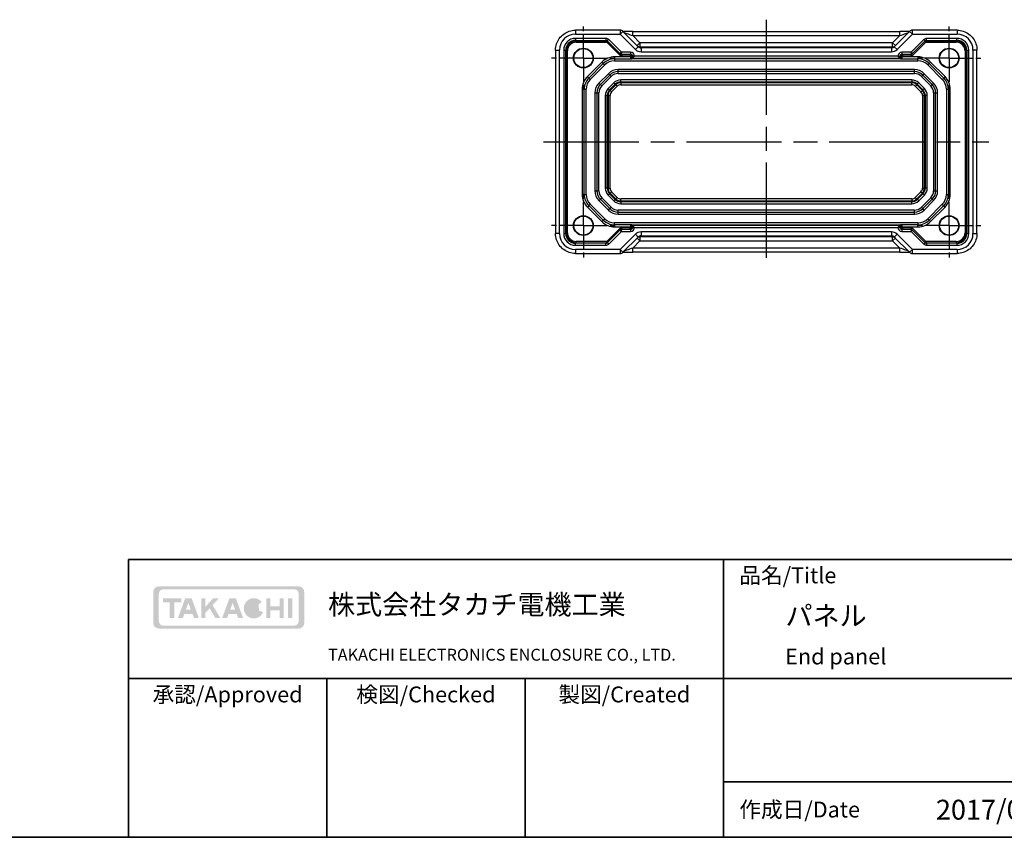
# Model space of a CAD drawing. Units: millimetres. Extents: x 29 to 3578, y 16 to 718.
# Drawn here: x 3189 to 3437, y 16 to 222 of the extents above; entities that cross this region are included whole.
import ezdxf
from ezdxf.enums import TextEntityAlignment as Align

# ---------------------------------------------------------------- set-up
doc = ezdxf.new("R2010")
doc.units = ezdxf.units.MM
doc.header["$LTSCALE"] = 2
doc.linetypes.add('AM_ISO08W050', pattern=[18, 12, -1.5, 3, -1.5])
doc.linetypes.add('AM_ISO08W050x2', pattern=[9, 6, -0.75, 1.5, -0.75])
for name, color, linetype, lineweight in [('AM_7', 4, 'AM_ISO08W050', 25), ('Border (ISO)', 7, 'Continuous', 35), ('Title (ISO)', 7, 'Continuous', 35)]:
    doc.layers.add(name, color=color, linetype=linetype, lineweight=lineweight)
doc.layers.add('Hatch (ISO)', color=1, linetype='Continuous', lineweight=18, true_color=0xff0000)
doc.styles.add('Note Text (TK)', font='MS PGothic.ttf')
doc.styles.add('文字スタイル67', font='arial.ttf')

# ---------------------------------------------------------------- blocks, each defined once
blk = doc.blocks.new('図面枠 tk図枠')
at = {"layer": 'Border (ISO)'}
blk.add_line((14.5, 8), (405.5, 8), dxfattribs=at)
blk = doc.blocks.new('表題欄 tk表題欄')
at = {"layer": 'Hatch (ISO)'}
h = blk.add_hatch(color=256, dxfattribs=at)
edge = h.paths.add_edge_path(flags=0)
edge.add_arc((95.58, 236.3), 0.596, 270, 360)
edge.add_line((96.17, 236.3), (96.17, 239.71))
edge.add_arc((95.58, 239.71), 0.596, 0, 90)
edge.add_line((95.58, 240.31), (79.14, 240.31))
edge.add_arc((79.14, 239.71), 0.596, 90, 180)
edge.add_line((78.54, 239.71), (78.54, 236.3))
edge.add_arc((79.14, 236.3), 0.596, 180, 270)
edge.add_line((79.14, 235.7), (95.58, 235.7))
edge = h.paths.add_edge_path()
edge.add_line((77.84, 239.96), (77.84, 236.05))
edge.add_arc((78.54, 236.05), 0.702, 180, 270)
edge.add_line((78.54, 235.35), (96.17, 235.35))
edge.add_arc((96.17, 236.05), 0.702, 270, 360)
edge.add_line((96.87, 236.05), (96.87, 239.96))
edge.add_arc((96.17, 239.96), 0.702, 0, 90)
edge.add_line((96.17, 240.66), (78.54, 240.66))
edge.add_arc((78.54, 239.96), 0.702, 90, 180)
for points in [[(79.07, 239.15), (79.07, 238.66), (79.92, 238.66), (79.92, 236.66), (80.51, 236.66), (80.51, 238.66), (81.36, 238.66), (81.36, 239.15)], [(85.68, 236.66), (84.94, 237.89), (84.42, 237.32), (84.42, 236.66), (83.9, 236.66), (83.9, 239.15), (84.42, 239.15), (84.42, 238.1), (85.39, 239.15), (86.11, 239.15), (85.32, 238.3), (86.3, 236.66)], [(92.09, 239.15), (92.09, 236.66), (92.61, 236.66), (92.61, 237.66), (93.77, 237.66), (93.77, 236.66), (94.29, 236.66), (94.29, 239.15), (93.77, 239.15), (93.77, 238.15), (92.61, 238.15), (92.61, 239.15)], [(94.84, 239.15), (94.84, 236.66), (95.36, 236.66), (95.36, 239.15)]]:
    blk.add_hatch(color=256, dxfattribs=at).paths.add_polyline_path(points)
h = blk.add_hatch(color=256, dxfattribs=at)
h.paths.add_polyline_path([(82.59, 237.71), (81.95, 237.71), (82.27, 238.58)], flags=0)
h.paths.add_polyline_path([(82.78, 237.2), (81.76, 237.2), (81.57, 236.66), (80.95, 236.66), (81.86, 239.15), (82.68, 239.15), (83.59, 236.66), (82.98, 236.66)])
h = blk.add_hatch(color=256, dxfattribs=at)
h.paths.add_polyline_path([(87.53, 237.71), (88.16, 237.71), (87.85, 238.58)], flags=0)
h.paths.add_polyline_path([(87.14, 236.66), (87.34, 237.2), (88.35, 237.2), (88.55, 236.66), (89.17, 236.66), (88.25, 239.15), (87.44, 239.15), (86.52, 236.66)])
h = blk.add_hatch(color=256, dxfattribs=at)
edge = h.paths.add_edge_path()
edge.add_arc((90.52, 237.9), 1.27, 38.5505, 336.582)
edge.add_line((91.69, 237.4), (91.17, 237.62))
edge.add_ellipse((90.52, 237.9), major_axis=(0, -0.8), ratio=0.867347, start_angle=124.651, end_angle=429.4109, ccw=False)
edge.add_line((91.09, 238.36), (91.52, 238.7))
at = {"layer": 'Title (ISO)'}
for p, q in [((74.71, 244.05), (255.71, 244.05)), ((74.71, 209.05), (74.71, 244.05)), ((149.71, 244.05), (149.71, 209.05)), ((74.71, 229.05), (230.71, 229.05)), ((99.71, 229.05), (99.71, 209.05)), ((124.71, 229.05), (124.71, 209.05)), ((149.71, 216.05), (230.71, 216.05)), ((255.71, 209.05), (74.71, 209.05))]:
    blk.add_line(p, q, dxfattribs=at)
at = {"layer": 'Title (ISO)', "color": 1, "true_color": 0xff0000, "char_height": 2, "line_spacing_factor": 1.5, "style": 'Note Text (TK)'}
for s, insert, attachment_point in [('\\fＭＳ Ｐゴシック|b0|i0;\\H2.0000;品名/Title', (151.71, 242.05), 4), ('\\fＭＳ Ｐゴシック|b0|i0;\\H2.0000;検図/Checked', (112.21, 227.05), 5), ('\\fＭＳ Ｐゴシック|b0|i0;\\H2.0000;製図/Created', (137.21, 227.05), 5), ('\\fＭＳ Ｐゴシック|b0|i0;\\H2.0000;承認/Approved', (87.21, 227.05), 5), ('\\fＭＳ Ｐゴシック|b0|i0;\\H2.0000;作成日/Date', (151.71, 212.55), 4)]:
    blk.add_mtext(s, dxfattribs=dict(at, insert=insert, attachment_point=attachment_point))
at = {"layer": 'Title (ISO)', "color": 7, "attachment_point": 4, "line_spacing_factor": 1.5, "style": 'Note Text (TK)'}
for s, insert, char_height in [('株式会社タカチ電機工業', (99.87, 238.05), 2.5), ('\\fArial|b0|i0;\\H1.4986;TAKACHI ELECTRONICS ENCLOSURE CO., LTD.', (99.87, 232.05), 1.4986)]:
    blk.add_mtext(s, dxfattribs=dict(at, insert=insert, char_height=char_height))
at = {"layer": 'Title (ISO)', "color": 7}
for tag, p, height, style in [('<品名>_001', (157.37, 235.74), 2.5, 'Note Text (TK)'), ('<Title>_001', (157.45, 230.55), 2, '文字スタイル67'), ('<尺度>_001', (239.81, 222.31), 2.5, 'Note Text (TK)'), ('<ページ_No.>_001', (237.95, 213.3), 2.5, 'Note Text (TK)'), ('<総ページ数>_001', (246.79, 213.3), 2.5, 'Note Text (TK)'), ('作成日_001', (175.62, 211.28), 2.5, 'Note Text (TK)')]:
    blk.add_attdef(tag, p, '', height=height, dxfattribs=dict(at, style=style))
at = {"layer": 'Title (ISO)', "color": 7, "style": 'Note Text (TK)'}
blk.add_attdef('<承認>', text='', height=2.5, dxfattribs=at).set_placement((87.21, 217.05), align=Align.MIDDLE_CENTER)

msp = doc.modelspace()

# ---------------------------------------------------------------- linework, layer by layer
for p, q in [((3328.6713, 219.3292), (3328.6713, 218.3292)), ((3339.9595, 219.3292), (3328.6713, 219.3292)), ((3339.9595, 219.3292), (3339.9595, 218.3292)), ((3339.9595, 218.3292), (3340.6666, 219.0364)), ((3344.5098, 215.1932), (3340.6666, 219.0364)), ((3343.1302, 217.987), (3343.1302, 218.987)), ((3343.1302, 218.987), (3410.4462, 218.987)), ((3412.9098, 219.0364), (3409.0666, 215.1932)), ((3410.4462, 217.987), (3410.4462, 218.987)), ((3412.9098, 219.0364), (3413.6169, 218.3292)), ((3413.6169, 218.3292), (3413.6169, 219.3292)), ((3424.9051, 219.3292), (3413.6169, 219.3292)), ((3424.9051, 219.3292), (3424.9051, 218.3292)), ((3328.6713, 218.3292), (3339.9595, 218.3292)), ((3336.3685, 217.2772), (3328.7253, 217.2772)), ((3328.7253, 217.2772), (3328.7253, 216.7773)), ((3328.7253, 216.7773), (3336.3685, 216.7773)), ((3328.8827, 216.6199), (3328.7253, 216.7773)), ((3328.8827, 216.6199), (3328.8827, 216.32)), ((3336.5259, 216.6199), (3328.8827, 216.6199)), ((3328.8827, 216.32), (3336.5259, 216.32)), ((3336.3685, 217.2772), (3336.3685, 216.7773)), ((3336.3685, 216.7773), (3336.5259, 216.6199)), ((3336.5259, 216.6199), (3336.5259, 216.32)), ((3336.8795, 216.4735), (3336.6674, 216.2614)), ((3336.6674, 216.2614), (3339.9329, 212.9958)), ((3337.0759, 216.9841), (3336.7224, 216.6306)), ((3336.7224, 216.6306), (3339.988, 213.365)), ((3340.2829, 213.7772), (3337.0759, 216.9841)), ((3339.9595, 218.3292), (3343.8027, 214.4861)), ((3343.1302, 217.987), (3410.4462, 217.987)), ((3344.9445, 216.1727), (3343.1302, 217.987)), ((3344.9445, 216.1727), (3344.2374, 215.4656)), ((3344.9445, 216.1727), (3344.9445, 215.1733)), ((3408.6319, 216.1727), (3344.9445, 216.1727)), ((3410.4462, 217.987), (3408.6319, 216.1727)), ((3408.6319, 215.1733), (3408.6319, 216.1727)), ((3409.339, 215.4656), (3408.6319, 216.1727)), ((3409.7737, 214.4861), (3413.6169, 218.3292)), ((3416.5005, 216.9841), (3413.2935, 213.7772)), ((3413.5884, 213.365), (3416.854, 216.6306)), ((3413.6169, 218.3292), (3424.9051, 218.3292)), ((3413.6435, 212.9958), (3416.909, 216.2614)), ((3416.854, 216.6306), (3416.5005, 216.9841)), ((3416.909, 216.2614), (3416.6969, 216.4735)), ((3417.0505, 216.6199), (3417.2079, 216.7773)), ((3424.6937, 216.6199), (3417.0505, 216.6199)), ((3417.0505, 216.32), (3417.0505, 216.6199)), ((3417.0505, 216.32), (3424.6937, 216.32)), ((3424.8511, 217.2772), (3417.2079, 217.2772)), ((3417.2079, 216.7773), (3417.2079, 217.2772)), ((3417.2079, 216.7773), (3424.8511, 216.7773)), ((3424.8511, 216.7773), (3424.6937, 216.6199)), ((3424.6937, 216.32), (3424.6937, 216.6199)), ((3424.8511, 216.7773), (3424.8511, 217.2772)), ((3323.6737, 214.3317), (3324.6737, 214.3317)), ((3323.6737, 214.3317), (3323.6737, 168.0979)), ((3324.6737, 168.0979), (3324.6737, 214.3317)), ((3325.7258, 214.2776), (3325.7258, 168.1519)), ((3325.7258, 214.2776), (3326.2257, 214.2776)), ((3326.2257, 168.1519), (3326.2257, 214.2776)), ((3326.2257, 214.2776), (3326.3831, 214.1203)), ((3326.3831, 214.1203), (3326.683, 214.1203)), ((3326.3831, 214.1203), (3326.3831, 168.3093)), ((3326.683, 168.3093), (3326.683, 214.1203)), ((3339.988, 213.3651), (3340.2829, 213.7772)), ((3340.2829, 213.7772), (3340.2001, 213.2773)), ((3342.6008, 213.7772), (3340.2829, 213.7772)), ((3342.6008, 213.7772), (3342.6008, 213.2773)), ((3344.5098, 215.1932), (3343.8027, 214.4861)), ((3345.2193, 214.8985), (3344.9445, 215.1733)), ((3344.9445, 215.1733), (3408.6319, 215.1733)), ((3345.2193, 214.8985), (3345.2193, 213.8991)), ((3408.3571, 214.8985), (3345.2193, 214.8985)), ((3345.2193, 213.8991), (3408.3571, 213.8991)), ((3408.6319, 215.1733), (3408.3571, 214.8985)), ((3408.3571, 214.8985), (3408.3571, 213.8991)), ((3409.0666, 215.1932), (3409.7737, 214.4861)), ((3413.2935, 213.7772), (3410.9756, 213.7772)), ((3410.9756, 213.7772), (3410.9756, 213.2773)), ((3413.2935, 213.7772), (3413.5884, 213.3651)), ((3413.3763, 213.2773), (3413.2935, 213.7772)), ((3426.8934, 214.1203), (3427.1933, 214.1203)), ((3426.8934, 214.1203), (3426.8934, 168.3093)), ((3427.1933, 214.1203), (3427.3507, 214.2776)), ((3427.1933, 168.3093), (3427.1933, 214.1203)), ((3427.3507, 214.2776), (3427.8506, 214.2776)), ((3427.3507, 214.2776), (3427.3507, 168.1519)), ((3427.8506, 168.1519), (3427.8506, 214.2776)), ((3429.9027, 214.3317), (3428.9027, 214.3317)), ((3428.9027, 214.3317), (3428.9027, 168.0979)), ((3429.9027, 168.0979), (3429.9027, 214.3317)), ((3335.3631, 211.2968), (3331.7062, 207.6399)), ((3335.7166, 210.9432), (3335.3631, 211.2968)), ((3338.5451, 212.6148), (3338.5451, 212.1148)), ((3342.6434, 212.6148), (3338.5451, 212.6148)), ((3338.5451, 212.1148), (3342.6294, 212.1148)), ((3338.5451, 212.1148), (3338.5451, 211.6148)), ((3338.5451, 211.6148), (3415.0313, 211.6148)), ((3340.1451, 213.2079), (3339.9329, 212.9958)), ((3339.988, 213.365), (3340.1451, 213.2079)), ((3340.2001, 213.2773), (3342.6008, 213.2773)), ((3340.3574, 213.1199), (3340.2001, 213.2772)), ((3340.3574, 213.1199), (3340.3574, 212.82)), ((3342.4434, 213.1199), (3340.3574, 213.1199)), ((3340.3574, 212.82), (3342.4434, 212.82)), ((3342.6008, 213.2773), (3342.4434, 213.1199)), ((3342.4434, 213.1199), (3342.4434, 212.82)), ((3342.9433, 212.62), (3342.6434, 212.62)), ((3342.6434, 212.62), (3342.6434, 212.6148)), ((3342.9433, 212.6148), (3342.6434, 212.6148)), ((3410.6518, 212.1148), (3342.9246, 212.1148)), ((3343.1007, 212.2773), (3342.9403, 212.1169)), ((3342.9433, 212.62), (3343.1007, 212.7773)), ((3342.9433, 212.6148), (3342.9433, 212.62)), ((3343.6006, 212.7773), (3343.1007, 212.7773)), ((3343.1007, 212.7773), (3343.1007, 212.2773)), ((3343.1007, 212.2773), (3343.6006, 212.7772)), ((3343.1007, 212.2773), (3410.4757, 212.2773)), ((3343.6006, 212.7772), (3343.6006, 212.7773)), ((3409.9758, 212.7772), (3343.6006, 212.7772)), ((3409.9758, 212.7773), (3409.9758, 212.7772)), ((3409.9758, 212.7773), (3410.4757, 212.7773)), ((3410.4757, 212.2773), (3409.9758, 212.7772)), ((3410.4757, 212.2773), (3410.4757, 212.7773)), ((3410.4757, 212.7773), (3410.6331, 212.62)), ((3410.4757, 212.2773), (3410.6361, 212.1169)), ((3410.6331, 212.62), (3410.6331, 212.6148)), ((3410.6331, 212.62), (3410.933, 212.62)), ((3410.6331, 212.6148), (3410.933, 212.6148)), ((3410.933, 212.6148), (3410.933, 212.62)), ((3415.0313, 212.6148), (3410.933, 212.6148)), ((3410.947, 212.1148), (3415.0313, 212.1148)), ((3410.9756, 213.2773), (3413.3763, 213.2773)), ((3411.133, 213.1199), (3410.9756, 213.2773)), ((3413.219, 213.1199), (3411.133, 213.1199)), ((3411.133, 213.1199), (3411.133, 212.82)), ((3411.133, 212.82), (3413.219, 212.82)), ((3413.3763, 213.2772), (3413.219, 213.1199)), ((3413.219, 213.1199), (3413.219, 212.82)), ((3413.4314, 213.2079), (3413.5884, 213.365)), ((3413.4314, 213.2079), (3413.6435, 212.9958)), ((3415.0313, 212.6148), (3415.0313, 212.1148)), ((3415.0313, 211.6148), (3415.0313, 212.1148)), ((3418.2133, 211.2968), (3417.8598, 210.9432)), ((3421.8702, 207.6399), (3418.2133, 211.2968)), ((3332.0598, 207.2864), (3335.7166, 210.9432)), ((3332.4133, 206.9328), (3336.0702, 210.5897)), ((3335.7166, 210.9432), (3336.0702, 210.5897)), ((3339.4563, 208.9148), (3339.4563, 209.4148)), ((3414.1201, 209.4148), (3339.4563, 209.4148)), ((3339.4563, 208.4148), (3339.4563, 208.9148)), ((3414.1201, 208.9148), (3339.4563, 208.9148)), ((3414.1201, 208.9148), (3414.1201, 209.4148)), ((3414.1201, 208.4148), (3414.1201, 208.9148)), ((3417.5062, 210.5897), (3417.8598, 210.9432)), ((3417.5062, 210.5897), (3421.1631, 206.9328)), ((3417.8598, 210.9432), (3421.5166, 207.2864)), ((3332.0598, 207.2864), (3331.7062, 207.6399)), ((3332.0598, 207.2864), (3332.4133, 206.9328)), ((3336.9815, 208.3897), (3334.6133, 206.0215)), ((3334.6133, 206.0215), (3334.9669, 205.668)), ((3337.335, 208.0361), (3334.9669, 205.668)), ((3335.3204, 205.3144), (3337.6886, 207.6825)), ((3338.361, 206.0704), (3336.9326, 204.642)), ((3337.335, 208.0361), (3336.9815, 208.3897)), ((3337.6886, 207.6825), (3337.335, 208.0361)), ((3338.7143, 205.7171), (3338.361, 206.0704)), ((3339.4563, 208.4148), (3414.1201, 208.4148)), ((3340.1166, 206.2979), (3340.1166, 206.7976)), ((3413.4598, 206.7976), (3340.1166, 206.7976)), ((3340.1166, 206.2979), (3340.1166, 206.0977)), ((3340.1166, 206.2979), (3413.4598, 206.2979)), ((3413.4598, 206.0977), (3340.1166, 206.0977)), ((3340.1166, 206.0977), (3340.1166, 205.598)), ((3413.4598, 206.7976), (3413.4598, 206.2979)), ((3413.4598, 206.2979), (3413.4598, 206.0977)), ((3413.4598, 205.598), (3413.4598, 206.0977)), ((3415.2154, 206.0704), (3414.8621, 205.7171)), ((3416.6438, 204.642), (3415.2154, 206.0704)), ((3415.8878, 207.6825), (3416.2414, 208.0361)), ((3415.8878, 207.6825), (3418.256, 205.3144)), ((3416.2414, 208.0361), (3416.595, 208.3897)), ((3418.6095, 205.668), (3416.2414, 208.0361)), ((3418.9631, 206.0215), (3416.595, 208.3897)), ((3418.6095, 205.668), (3418.9631, 206.0215)), ((3421.1631, 206.9328), (3421.5166, 207.2864)), ((3421.8702, 207.6399), (3421.5166, 207.2864)), ((3330.8882, 204.4579), (3330.3882, 204.4579)), ((3330.3882, 204.4579), (3330.3882, 177.9716)), ((3330.8882, 204.4579), (3331.3882, 204.4579)), ((3330.8882, 177.9716), (3330.8882, 204.4579)), ((3331.3882, 177.9716), (3331.3882, 204.4579)), ((3333.5882, 203.5467), (3334.0882, 203.5467)), ((3333.5882, 203.5467), (3333.5882, 178.8829)), ((3334.0882, 203.5467), (3334.5882, 203.5467)), ((3334.0882, 203.5467), (3334.0882, 178.8829)), ((3334.5882, 178.8829), (3334.5882, 203.5467)), ((3335.3204, 205.3144), (3334.9669, 205.668)), ((3337.2859, 204.2887), (3336.9326, 204.642)), ((3337.2859, 204.2887), (3338.7143, 205.7171)), ((3337.2859, 204.2887), (3337.4275, 204.147)), ((3338.8559, 205.5755), (3337.4275, 204.147)), ((3337.4275, 204.147), (3337.7809, 203.7937)), ((3337.7809, 203.7937), (3339.2093, 205.2221)), ((3338.7143, 205.7171), (3338.8559, 205.5755)), ((3338.8559, 205.5755), (3339.2093, 205.2221)), ((3340.1166, 205.598), (3413.4598, 205.598)), ((3414.3671, 205.2221), (3414.7205, 205.5755)), ((3414.3671, 205.2221), (3415.7956, 203.7937)), ((3414.8621, 205.7171), (3414.7205, 205.5755)), ((3416.1489, 204.147), (3414.7205, 205.5755)), ((3414.8621, 205.7171), (3416.2905, 204.2887)), ((3415.7956, 203.7937), (3416.1489, 204.147)), ((3416.2905, 204.2887), (3416.1489, 204.147)), ((3416.6438, 204.642), (3416.2905, 204.2887)), ((3418.256, 205.3144), (3418.6095, 205.668)), ((3418.9882, 203.5467), (3418.9882, 178.8829)), ((3418.9882, 203.5467), (3419.4882, 203.5467)), ((3419.4882, 178.8829), (3419.4882, 203.5467)), ((3419.4882, 203.5467), (3419.9882, 203.5467)), ((3419.9882, 178.8829), (3419.9882, 203.5467)), ((3422.1882, 204.4579), (3422.1882, 177.9716)), ((3422.1882, 204.4579), (3422.6882, 204.4579)), ((3423.1882, 204.4579), (3422.6882, 204.4579)), ((3422.6882, 204.4579), (3422.6882, 177.9716)), ((3423.1882, 177.9716), (3423.1882, 204.4579)), ((3336.7051, 202.8864), (3336.2054, 202.8864)), ((3336.2054, 202.8864), (3336.2054, 179.5432)), ((3336.7051, 202.8864), (3336.9053, 202.8864)), ((3336.7051, 179.5432), (3336.7051, 202.8864)), ((3336.9053, 202.8864), (3337.405, 202.8864)), ((3336.9053, 202.8864), (3336.9053, 179.5432)), ((3337.405, 179.5432), (3337.405, 202.8864)), ((3416.1714, 202.8864), (3416.6711, 202.8864)), ((3416.1714, 202.8864), (3416.1714, 179.5432)), ((3416.6711, 179.5432), (3416.6711, 202.8864)), ((3416.8713, 202.8864), (3416.6711, 202.8864)), ((3417.371, 202.8864), (3416.8713, 202.8864)), ((3416.8713, 202.8864), (3416.8713, 179.5432)), ((3417.371, 179.5432), (3417.371, 202.8864)), ((3333.5882, 178.8829), (3334.0882, 178.8829)), ((3334.0882, 178.8829), (3334.5882, 178.8829)), ((3336.7051, 179.5432), (3336.2054, 179.5432)), ((3336.7051, 179.5432), (3336.9053, 179.5432)), ((3336.9053, 179.5432), (3337.405, 179.5432)), ((3416.1714, 179.5432), (3416.6711, 179.5432)), ((3416.8713, 179.5432), (3416.6711, 179.5432)), ((3417.371, 179.5432), (3416.8713, 179.5432)), ((3418.9882, 178.8829), (3419.4882, 178.8829)), ((3419.4882, 178.8829), (3419.9882, 178.8829)), ((3330.8882, 177.9716), (3330.3882, 177.9716)), ((3330.8882, 177.9716), (3331.3882, 177.9716)), ((3334.6133, 176.408), (3334.9669, 176.7616)), ((3334.6133, 176.408), (3336.9815, 174.0399)), ((3334.9669, 176.7616), (3335.3204, 177.1151)), ((3334.9669, 176.7616), (3337.335, 174.3935)), ((3337.6886, 174.747), (3335.3204, 177.1151)), ((3337.2859, 178.1409), (3336.9326, 177.7876)), ((3336.9326, 177.7876), (3338.361, 176.3591)), ((3337.2859, 178.1409), (3337.4275, 178.2825)), ((3338.7143, 176.7125), (3337.2859, 178.1409)), ((3337.4275, 178.2825), (3337.7809, 178.6359)), ((3337.4275, 178.2825), (3338.8559, 176.8541)), ((3339.2093, 177.2074), (3337.7809, 178.6359)), ((3338.7143, 176.7125), (3338.361, 176.3591)), ((3338.7143, 176.7125), (3338.8559, 176.8541)), ((3338.8559, 176.8541), (3339.2093, 177.2074)), ((3340.1166, 176.3319), (3340.1166, 176.8316)), ((3413.4598, 176.8316), (3340.1166, 176.8316)), ((3340.1166, 176.3319), (3413.4598, 176.3319)), ((3340.1166, 176.1316), (3340.1166, 176.3319)), ((3413.4598, 176.8316), (3413.4598, 176.3319)), ((3413.4598, 176.1316), (3413.4598, 176.3319)), ((3415.7956, 178.6359), (3414.3671, 177.2074)), ((3414.3671, 177.2074), (3414.7205, 176.8541)), ((3414.7205, 176.8541), (3416.1489, 178.2825)), ((3414.8621, 176.7125), (3414.7205, 176.8541)), ((3416.2905, 178.1409), (3414.8621, 176.7125)), ((3415.2154, 176.3591), (3414.8621, 176.7125)), ((3415.2154, 176.3591), (3416.6438, 177.7876)), ((3415.7956, 178.6359), (3416.1489, 178.2825)), ((3418.256, 177.1151), (3415.8878, 174.747)), ((3416.2905, 178.1409), (3416.1489, 178.2825)), ((3416.2414, 174.3935), (3418.6095, 176.7616)), ((3416.6438, 177.7876), (3416.2905, 178.1409)), ((3416.595, 174.0399), (3418.9631, 176.408)), ((3418.6095, 176.7616), (3418.256, 177.1151)), ((3418.6095, 176.7616), (3418.9631, 176.408)), ((3422.1882, 177.9716), (3422.6882, 177.9716)), ((3423.1882, 177.9716), (3422.6882, 177.9716)), ((3332.0598, 175.1432), (3331.7062, 174.7897)), ((3331.7062, 174.7897), (3335.3631, 171.1328)), ((3332.0598, 175.1432), (3332.4133, 175.4968)), ((3335.7166, 171.4864), (3332.0598, 175.1432)), ((3336.0702, 171.8399), (3332.4133, 175.4968)), ((3336.9815, 174.0399), (3337.335, 174.3935)), ((3337.335, 174.3935), (3337.6886, 174.747)), ((3414.1201, 174.0148), (3339.4563, 174.0148)), ((3339.4563, 173.5148), (3339.4563, 174.0148)), ((3340.1166, 176.1316), (3340.1166, 175.6319)), ((3413.4598, 176.1316), (3340.1166, 176.1316)), ((3340.1166, 175.6319), (3413.4598, 175.6319)), ((3413.4598, 175.6319), (3413.4598, 176.1316)), ((3414.1201, 173.5148), (3414.1201, 174.0148)), ((3416.2414, 174.3935), (3415.8878, 174.747)), ((3416.595, 174.0399), (3416.2414, 174.3935)), ((3421.1631, 175.4968), (3417.5062, 171.8399)), ((3421.5166, 175.1432), (3417.8598, 171.4864)), ((3418.2133, 171.1328), (3421.8702, 174.7897)), ((3421.1631, 175.4968), (3421.5166, 175.1432)), ((3421.8702, 174.7897), (3421.5166, 175.1432)), ((3335.7166, 171.4864), (3335.3631, 171.1328)), ((3335.7166, 171.4864), (3336.0702, 171.8399)), ((3339.4563, 173.5148), (3414.1201, 173.5148)), ((3339.4563, 173.0148), (3339.4563, 173.5148)), ((3339.4563, 173.0148), (3414.1201, 173.0148)), ((3414.1201, 173.0148), (3414.1201, 173.5148)), ((3417.5062, 171.8399), (3417.8598, 171.4864)), ((3418.2133, 171.1328), (3417.8598, 171.4864)), ((3339.9329, 169.4338), (3336.6674, 166.1682)), ((3339.988, 169.0645), (3336.7224, 165.799)), ((3415.0313, 170.8148), (3338.5451, 170.8148)), ((3338.5451, 170.3148), (3338.5451, 170.8148)), ((3342.6294, 170.3148), (3338.5451, 170.3148)), ((3338.5451, 170.3148), (3338.5451, 169.8148)), ((3338.5451, 169.8148), (3342.6434, 169.8148)), ((3340.1451, 169.2216), (3339.9329, 169.4338)), ((3340.1451, 169.2216), (3339.988, 169.0645)), ((3340.2829, 168.6524), (3339.988, 169.0644)), ((3340.2001, 169.1524), (3340.3574, 169.3096)), ((3340.2001, 169.1523), (3340.2829, 168.6524)), ((3342.6008, 169.1523), (3340.2001, 169.1523)), ((3340.3574, 169.3096), (3340.3574, 169.6096)), ((3342.4434, 169.6096), (3340.3574, 169.6096)), ((3340.3574, 169.3096), (3342.4434, 169.3096)), ((3342.4434, 169.3096), (3342.4434, 169.6096)), ((3342.4434, 169.3096), (3342.6008, 169.1523)), ((3342.6008, 169.1523), (3342.6008, 168.6524)), ((3342.9433, 169.8148), (3342.6434, 169.8148)), ((3342.6434, 169.8148), (3342.6434, 169.8096)), ((3342.9433, 169.8096), (3342.6434, 169.8096)), ((3342.9246, 170.3148), (3410.6518, 170.3148)), ((3343.1007, 170.1523), (3342.9403, 170.3127)), ((3342.9433, 169.8096), (3342.9433, 169.8148)), ((3343.1007, 169.6522), (3342.9433, 169.8096)), ((3343.1007, 170.1523), (3343.1007, 169.6522)), ((3343.1007, 170.1523), (3343.6006, 169.6524)), ((3410.4757, 170.1523), (3343.1007, 170.1523)), ((3343.1007, 169.6522), (3343.6006, 169.6522)), ((3343.6006, 169.6524), (3409.9758, 169.6524)), ((3343.6006, 169.6522), (3343.6006, 169.6524)), ((3410.4757, 170.1523), (3409.9758, 169.6524)), ((3409.9758, 169.6524), (3409.9758, 169.6522)), ((3410.4757, 169.6522), (3409.9758, 169.6522)), ((3410.4757, 170.1523), (3410.6361, 170.3127)), ((3410.4757, 169.6522), (3410.4757, 170.1523)), ((3410.6331, 169.8096), (3410.4757, 169.6522)), ((3410.6331, 169.8148), (3410.6331, 169.8096)), ((3410.933, 169.8148), (3410.6331, 169.8148)), ((3410.933, 169.8096), (3410.6331, 169.8096)), ((3410.933, 169.8096), (3410.933, 169.8148)), ((3410.933, 169.8148), (3415.0313, 169.8148)), ((3415.0313, 170.3148), (3410.947, 170.3148)), ((3410.9756, 169.1523), (3411.133, 169.3096)), ((3410.9756, 169.1523), (3410.9756, 168.6524)), ((3413.3763, 169.1523), (3410.9756, 169.1523)), ((3411.133, 169.6096), (3411.133, 169.3096)), ((3413.219, 169.6096), (3411.133, 169.6096)), ((3411.133, 169.3096), (3413.219, 169.3096)), ((3413.219, 169.6096), (3413.219, 169.3096)), ((3413.219, 169.3096), (3413.3763, 169.1524)), ((3413.2935, 168.6524), (3413.3763, 169.1523)), ((3413.5884, 169.0644), (3413.2935, 168.6524)), ((3413.6435, 169.4338), (3413.4314, 169.2216)), ((3413.5884, 169.0645), (3413.4314, 169.2216)), ((3416.854, 165.799), (3413.5884, 169.0645)), ((3416.909, 166.1682), (3413.6435, 169.4338)), ((3415.0313, 170.8148), (3415.0313, 170.3148)), ((3415.0313, 169.8148), (3415.0313, 170.3148)), ((3324.6737, 168.0979), (3323.6737, 168.0979)), ((3325.7258, 168.1519), (3326.2257, 168.1519)), ((3326.3831, 168.3093), (3326.2257, 168.1519)), ((3326.3831, 168.3093), (3326.683, 168.3093)), ((3337.0759, 165.4454), (3340.2829, 168.6524)), ((3343.8027, 167.9435), (3339.9595, 164.1003)), ((3340.2829, 168.6524), (3342.6008, 168.6524)), ((3340.6666, 163.3932), (3344.5098, 167.2364)), ((3343.8027, 167.9435), (3344.5098, 167.2364)), ((3344.2374, 166.964), (3344.9445, 166.2569)), ((3344.9445, 167.2563), (3345.2193, 167.5311)), ((3408.6319, 167.2563), (3344.9445, 167.2563)), ((3344.9445, 167.2563), (3344.9445, 166.2569)), ((3345.2193, 168.5305), (3345.2193, 167.5311)), ((3408.3571, 168.5305), (3345.2193, 168.5305)), ((3345.2193, 167.5311), (3408.3571, 167.5311)), ((3408.3571, 168.5305), (3408.3571, 167.5311)), ((3408.3571, 167.5311), (3408.6319, 167.2563)), ((3408.6319, 166.2569), (3408.6319, 167.2563)), ((3408.6319, 166.2569), (3409.339, 166.964)), ((3409.7737, 167.9435), (3409.0666, 167.2364)), ((3409.0666, 167.2364), (3412.9098, 163.3932)), ((3413.6169, 164.1003), (3409.7737, 167.9435)), ((3410.9756, 168.6524), (3413.2935, 168.6524)), ((3413.2935, 168.6524), (3416.5005, 165.4454)), ((3426.8934, 168.3093), (3427.1933, 168.3093)), ((3427.3507, 168.1519), (3427.1933, 168.3093)), ((3427.3507, 168.1519), (3427.8506, 168.1519)), ((3428.9027, 168.0979), (3429.9027, 168.0979)), ((3328.6713, 164.1003), (3328.6713, 163.1003)), ((3339.9595, 164.1003), (3328.6713, 164.1003)), ((3328.7253, 165.6523), (3328.8827, 165.8096)), ((3328.7253, 165.1524), (3328.7253, 165.6523)), ((3336.3685, 165.6523), (3328.7253, 165.6523)), ((3328.7253, 165.1524), (3336.3685, 165.1524)), ((3328.8827, 165.8096), (3328.8827, 166.1096)), ((3336.5259, 166.1096), (3328.8827, 166.1096)), ((3328.8827, 165.8096), (3336.5259, 165.8096)), ((3336.5259, 165.8096), (3336.3685, 165.6523)), ((3336.3685, 165.1524), (3336.3685, 165.6523)), ((3336.5259, 165.8096), (3336.5259, 166.1096)), ((3336.8795, 165.9561), (3336.6674, 166.1682)), ((3337.0759, 165.4454), (3336.7224, 165.799)), ((3340.6666, 163.3932), (3339.9595, 164.1003)), ((3339.9595, 164.1003), (3339.9595, 163.1003)), ((3343.1302, 164.4425), (3344.9445, 166.2569)), ((3343.1302, 163.4425), (3343.1302, 164.4425)), ((3410.4462, 164.4425), (3343.1302, 164.4425)), ((3344.9445, 166.2569), (3408.6319, 166.2569)), ((3408.6319, 166.2569), (3410.4462, 164.4425)), ((3410.4462, 163.4425), (3410.4462, 164.4425)), ((3413.6169, 164.1003), (3412.9098, 163.3932)), ((3413.6169, 163.1003), (3413.6169, 164.1003)), ((3424.9051, 164.1003), (3413.6169, 164.1003)), ((3416.854, 165.799), (3416.5005, 165.4454)), ((3416.909, 166.1682), (3416.6969, 165.9561)), ((3417.0505, 166.1096), (3417.0505, 165.8096)), ((3424.6937, 166.1096), (3417.0505, 166.1096)), ((3417.0505, 165.8096), (3424.6937, 165.8096)), ((3417.2079, 165.6523), (3417.0505, 165.8096)), ((3417.2079, 165.6523), (3417.2079, 165.1524)), ((3424.8511, 165.6523), (3417.2079, 165.6523)), ((3417.2079, 165.1524), (3424.8511, 165.1524)), ((3424.6937, 166.1096), (3424.6937, 165.8096)), ((3424.6937, 165.8096), (3424.8511, 165.6523)), ((3424.8511, 165.6523), (3424.8511, 165.1524)), ((3424.9051, 164.1003), (3424.9051, 163.1003)), ((3328.6713, 163.1003), (3339.9595, 163.1003)), ((3410.4462, 163.4425), (3343.1302, 163.4425)), ((3413.6169, 163.1003), (3424.9051, 163.1003))]:
    msp.add_line(p, q)
for centre, radius in [((3330.6882, 212.3148), 2.5047), ((3330.6882, 212.3148), 2.4), ((3422.8882, 212.3148), 2.5047), ((3422.8882, 212.3148), 2.4), ((3330.6882, 170.1148), 2.5047), ((3330.6882, 170.1148), 2.4), ((3422.8882, 170.1148), 2.5047), ((3422.8882, 170.1148), 2.4)]:
    msp.add_circle(centre, radius)
for centre, radius, start, end in [((3339.9595, 218.3292), 1, 45, 90), ((3413.6169, 218.3292), 1, 90, 135), ((3338.5451, 208.1148), 4.5, 90, 135), ((3338.5451, 208.1148), 4, 90, 135), ((3338.5451, 208.1148), 3.5, 90, 135), ((3415.0313, 208.1148), 4.5, 45, 90), ((3415.0313, 208.1148), 4, 45, 90), ((3415.0313, 208.1148), 3.5, 45, 90), ((3339.4563, 205.9148), 3.5, 90, 135), ((3339.4563, 205.9148), 3, 90, 135), ((3414.1201, 205.9148), 3.5, 45, 90), ((3414.1201, 205.9148), 3, 45, 90), ((3334.8882, 204.4579), 4.5, 135, 180), ((3334.8882, 204.4579), 4, 135, 180), ((3334.8882, 204.4579), 3.5, 135, 180), ((3337.0882, 203.5467), 3.5, 135, 180), ((3339.4563, 205.9148), 2.5, 90, 135), ((3340.1166, 204.3148), 2.4828, 90, 135), ((3340.1166, 204.3148), 1.9831, 90, 135), ((3340.1166, 204.3148), 1.7829, 90, 135), ((3413.4598, 204.3148), 2.4828, 45, 90), ((3413.4598, 204.3148), 1.9831, 45, 90), ((3413.4598, 204.3148), 1.7829, 45, 90), ((3414.1201, 205.9148), 2.5, 45, 90), ((3416.4882, 203.5467), 3.5, 0, 45), ((3418.6882, 204.4579), 3.5, 0, 45), ((3418.6882, 204.4579), 4, 0, 45), ((3418.6882, 204.4579), 4.5, 0, 45), ((3337.0882, 203.5467), 3, 135, 180), ((3337.0882, 203.5467), 2.5, 135, 180), ((3338.6882, 202.8864), 2.4828, 135, 180), ((3338.6882, 202.8864), 1.9831, 135, 180), ((3338.6882, 202.8864), 1.7829, 135, 180), ((3338.6882, 202.8864), 1.2832, 135, 180), ((3340.1166, 204.3148), 1.2832, 90, 135), ((3413.4598, 204.3148), 1.2832, 45, 90), ((3414.8882, 202.8864), 1.2832, 0, 45), ((3414.8882, 202.8864), 1.7829, 0, 45), ((3414.8882, 202.8864), 1.9831, 0, 45), ((3414.8882, 202.8864), 2.4828, 0, 45), ((3416.4882, 203.5467), 2.5, 0, 45), ((3416.4882, 203.5467), 3, 0, 45), ((3337.0882, 178.8829), 3.5, 180, 225), ((3337.0882, 178.8829), 3, 180, 225), ((3337.0882, 178.8829), 2.5, 180, 225), ((3338.6882, 179.5432), 2.4828, 180, 225), ((3338.6882, 179.5432), 1.9831, 180, 225), ((3338.6882, 179.5432), 1.7829, 180, 225), ((3338.6882, 179.5432), 1.2832, 180, 225), ((3414.8882, 179.5432), 1.2832, 315, 0), ((3414.8882, 179.5432), 1.7829, 315, 0), ((3414.8882, 179.5432), 1.9831, 315, 0), ((3414.8882, 179.5432), 2.4828, 315, 0), ((3416.4882, 178.8829), 2.5, 315, 0), ((3416.4882, 178.8829), 3, 315, 0), ((3416.4882, 178.8829), 3.5, 315, 0), ((3334.8882, 177.9716), 4.5, 180, 225), ((3334.8882, 177.9716), 4, 180, 225), ((3334.8882, 177.9716), 3.5, 180, 225), ((3340.1166, 178.1148), 2.4828, 225, 270), ((3340.1166, 178.1148), 1.9831, 225, 270), ((3340.1166, 178.1148), 1.7829, 225, 270), ((3340.1166, 178.1148), 1.2832, 225, 270), ((3413.4598, 178.1148), 1.2832, 270, 315), ((3413.4598, 178.1148), 1.7829, 270, 315), ((3413.4598, 178.1148), 1.9831, 270, 315), ((3413.4598, 178.1148), 2.4828, 270, 315), ((3418.6882, 177.9716), 3.5, 315, 0), ((3418.6882, 177.9716), 4, 315, 0), ((3418.6882, 177.9716), 4.5, 315, 0), ((3339.4563, 176.5148), 3.5, 225, 270), ((3339.4563, 176.5148), 3, 225, 270), ((3339.4563, 176.5148), 2.5, 225, 270), ((3414.1201, 176.5148), 2.5, 270, 315), ((3414.1201, 176.5148), 3, 270, 315), ((3414.1201, 176.5148), 3.5, 270, 315), ((3338.5451, 174.3148), 4, 225, 270), ((3338.5451, 174.3148), 3.5, 225, 270), ((3415.0313, 174.3148), 3.5, 270, 315), ((3415.0313, 174.3148), 4, 270, 315), ((3338.5451, 174.3148), 4.5, 225, 270), ((3415.0313, 174.3148), 4.5, 270, 315), ((3339.9595, 164.1003), 1, 270, 315), ((3413.6169, 164.1003), 1, 225, 270)]:
    msp.add_arc(centre, radius, start, end)
for centre, major_axis, ratio, start_param, end_param in [((3343.0603, 218.0569), (-2.1224, 0.7093), 0.01972337, 0.03950318, 1.61029951), ((3410.5161, 218.0569), (2.1224, 0.7093), 0.01972337, 4.6728858, 6.24368213), ((3328.6762, 214.3268), (-2.8319, 2.8319), 0.99878277, 5.49839613, 7.06797448), ((3328.7262, 214.2767), (-2.122, 2.122), 0.99969546, 5.49793944, 7.06843118), ((3328.7262, 214.2767), (-1.7685, 1.7685), 0.99957371, 5.49793944, 7.06843118), ((3328.8833, 214.1196), (-1.7682, 1.7682), 0.99976852, 5.49793944, 7.06843118), ((3328.8833, 214.1196), (-1.5561, 1.5561), 0.99969546, 5.49793944, 7.06843118), ((3336.3688, 216.277), (-0.7073, 0.7073), 0.99969546, 4.71238898, 5.49793944), ((3336.3688, 216.277), (-0.3539, 0.3539), 0.99908703, 4.71238898, 5.49793944), ((3336.5259, 216.1199), (-0.3536, -0.3536), 0.99993913, 3.14159265, 3.92714311), ((3336.5259, 216.1199), (-0.1415, 0.1415), 0.99969546, 4.71238898, 5.49793944), ((3417.2076, 216.277), (0.7073, 0.7073), 0.99969546, 0.78524587, 1.57079633), ((3417.0505, 216.1199), (-0.3536, 0.3536), 0.99993913, 5.49763485, 6.28318531), ((3417.2076, 216.277), (0.3539, 0.3539), 0.99908703, 0.78524587, 1.57079633), ((3417.0505, 216.1199), (0.1415, 0.1415), 0.99969546, 0.78524587, 1.57079633), ((3424.6931, 214.1196), (1.7682, 1.7682), 0.99976852, 5.49793944, 7.06843118), ((3424.6931, 214.1196), (1.5561, 1.5561), 0.99969546, 5.49793944, 7.06843118), ((3424.8502, 214.2767), (2.122, 2.122), 0.99969546, 5.49793944, 7.06843118), ((3424.8502, 214.2767), (1.7685, 1.7685), 0.99957371, 5.49793944, 7.06843118), ((3424.9002, 214.3268), (2.8319, 2.8319), 0.99878277, 5.49839613, 7.06797448), ((3342.6005, 212.777), (0.7073, 0.7073), 0.99969546, 5.49793944, 7.06843118), ((3345.2169, 215.9003), (1.4159, -1.4159), 0.99878277, 4.71238898, 5.49839613), ((3344.9445, 216.1727), (-0.7071, -0.7071), 0.99878277, 0, 0.78600715), ((3345.2169, 215.9003), (0.7097, -0.7097), 0.99635864, 4.71238898, 5.49839613), ((3408.3595, 215.9003), (-0.7097, -0.7097), 0.99635864, 0.78478918, 1.57079633), ((3408.3595, 215.9003), (-1.4159, -1.4159), 0.99878277, 0.78478918, 1.57079633), ((3408.6319, 216.1727), (0.7071, -0.7071), 0.99878277, 5.49717816, 6.28318531), ((3410.9759, 212.777), (-0.7073, 0.7073), 0.99969546, 5.49793944, 7.06843118), ((3340.3572, 213.4201), (0.4244, -0.4244), 0.99969546, 4.71238898, 5.49793944), ((3340.4829, 213.5772), (-0.495, -0.2121), 0.00851204, 6.2691371, 6.28659039), ((3340.2001, 213.5772), (0.2772, -0.1148), 0.99982157, 4.31975298, 5.10502498), ((3340.2001, 213.5772), (-0.2121, -0.2121), 0.99969546, 0, 0.78555046), ((3340.3572, 213.4201), (0.2123, -0.2123), 0.99908703, 4.71238898, 5.49793944), ((3340.4829, 213.2772), (-0.2829, 0), 0.01234071, 6.27807586, 6.29552916), ((3342.4434, 212.6199), (-0.3536, 0.3536), 0.99993913, 3.92714311, 5.49763485), ((3342.4434, 212.6199), (0.1415, 0.1415), 0.99969546, 5.49793944, 7.06843118), ((3342.6005, 212.777), (0.3539, 0.3539), 0.99908703, 5.49793944, 7.06843118), ((3342.6294, 212.6148), (0, -0.5), 0.0279281, 0, 1.57079633), ((3342.9294, 212.6148), (0, 0.8), 0.01745506, 4.04063346, 4.71238898), ((3410.9759, 212.777), (-0.3539, 0.3539), 0.99908703, 5.49793944, 7.06843118), ((3411.133, 212.6199), (-0.3536, -0.3536), 0.99993913, 3.92714311, 5.49763485), ((3410.647, 212.6148), (0, -0.8), 0.01745506, 4.71238898, 5.3841445), ((3411.133, 212.6199), (-0.1415, 0.1415), 0.99969546, 5.49793944, 7.06843118), ((3410.947, 212.6148), (0, 0.5), 0.0279281, 1.57079633, 3.14159265), ((3413.2192, 213.4201), (-0.2123, -0.2123), 0.99908703, 0.78524587, 1.57079633), ((3413.2192, 213.4201), (-0.4244, -0.4244), 0.99969546, 0.78524587, 1.57079633), ((3413.3763, 213.5772), (0.2772, 0.1148), 0.99982157, 4.31975298, 5.10502498), ((3413.3763, 213.5772), (0.2121, -0.2121), 0.99969546, 5.49763485, 6.28318531), ((3413.0935, 213.2772), (0.2829, 0), 0.01234071, 6.27084146, 6.28829475), ((3413.0935, 213.5772), (0.495, -0.2121), 0.00851204, 6.27978022, 6.29723351), ((3340.3572, 169.0095), (0.4244, 0.4244), 0.99969546, 0.78524587, 1.57079633), ((3340.4829, 168.8524), (-0.495, 0.2121), 0.00851204, 6.27978022, 6.29723351), ((3340.2001, 168.8524), (-0.2121, 0.2121), 0.99969546, 5.49763485, 6.28318531), ((3340.2001, 168.8523), (-0.2772, -0.1148), 0.99982157, 4.31975298, 5.10502498), ((3340.3572, 169.0095), (0.2123, 0.2123), 0.99908703, 0.78524587, 1.57079633), ((3340.4829, 169.1524), (-0.2829, 0), 0.01234071, 6.27084146, 6.28829475), ((3342.4434, 169.8096), (0.1415, -0.1415), 0.99969546, 5.49793944, 7.06843118), ((3342.4434, 169.8096), (0.3536, 0.3536), 0.99993913, 3.92714311, 5.49763485), ((3342.6005, 169.6525), (0.7073, -0.7073), 0.99969546, 5.49793944, 7.06843118), ((3342.6005, 169.6525), (0.3539, -0.3539), 0.99908703, 5.49793944, 7.06843118), ((3342.6294, 169.8148), (0, -0.5), 0.0279281, 1.57079633, 3.14159265), ((3342.9294, 169.8148), (0, 0.8), 0.01745506, 4.71238898, 5.3841445), ((3410.9759, 169.6525), (-0.7073, -0.7073), 0.99969546, 5.49793944, 7.06843118), ((3410.9759, 169.6525), (-0.3539, -0.3539), 0.99908703, 5.49793944, 7.06843118), ((3410.647, 169.8148), (0, -0.8), 0.01745506, 4.04063346, 4.71238898), ((3411.133, 169.8096), (0.3536, -0.3536), 0.99993913, 3.92714311, 5.49763485), ((3410.947, 169.8148), (0, 0.5), 0.0279281, 0, 1.57079633), ((3411.133, 169.8096), (-0.1415, -0.1415), 0.99969546, 5.49793944, 7.06843118), ((3413.2192, 169.0095), (-0.4244, 0.4244), 0.99969546, 4.71238898, 5.49793944), ((3413.2192, 169.0095), (-0.2123, 0.2123), 0.99908703, 4.71238898, 5.49793944), ((3413.3763, 168.8524), (0.2121, 0.2121), 0.99969546, 0, 0.78555046), ((3413.0935, 169.1524), (0.2829, 0), 0.01234071, 6.27807586, 6.29552916), ((3413.3763, 168.8523), (-0.2772, 0.1148), 0.99982157, 4.31975298, 5.10502498), ((3413.0935, 168.8524), (0.495, 0.2121), 0.00851204, 6.2691371, 6.28659039), ((3328.6762, 168.1027), (-2.8319, -2.8319), 0.99878277, 5.49839613, 7.06797448), ((3328.7262, 168.1528), (-2.122, -2.122), 0.99969546, 5.49793944, 7.06843118), ((3328.7262, 168.1528), (-1.7685, -1.7685), 0.99957371, 5.49793944, 7.06843118), ((3328.8833, 168.3099), (-1.7682, -1.7682), 0.99976852, 5.49793944, 7.06843118), ((3328.8833, 168.3099), (-1.5561, -1.5561), 0.99969546, 5.49793944, 7.06843118), ((3345.2169, 166.5292), (1.4159, 1.4159), 0.99878277, 0.78478918, 1.57079633), ((3344.9445, 166.2569), (-0.7071, 0.7071), 0.99878277, 5.49717816, 6.28318531), ((3345.2169, 166.5292), (0.7097, 0.7097), 0.99635864, 0.78478918, 1.57079633), ((3408.3595, 166.5292), (-1.4159, 1.4159), 0.99878277, 4.71238898, 5.49839613), ((3408.3595, 166.5292), (-0.7097, 0.7097), 0.99635864, 4.71238898, 5.49839613), ((3408.6319, 166.2569), (0.7071, 0.7071), 0.99878277, 0, 0.78600715), ((3424.6931, 168.3099), (1.7682, -1.7682), 0.99976852, 5.49793944, 7.06843118), ((3424.6931, 168.3099), (1.5561, -1.5561), 0.99969546, 5.49793944, 7.06843118), ((3424.8502, 168.1528), (2.122, -2.122), 0.99969546, 5.49793944, 7.06843118), ((3424.8502, 168.1528), (1.7685, -1.7685), 0.99957371, 5.49793944, 7.06843118), ((3424.9002, 168.1027), (2.8319, -2.8319), 0.99878277, 5.49839613, 7.06797448), ((3336.3688, 166.1525), (-0.3539, -0.3539), 0.99908703, 0.78524587, 1.57079633), ((3336.3688, 166.1525), (-0.7073, -0.7073), 0.99969546, 0.78524587, 1.57079633), ((3336.5259, 166.3096), (-0.1415, -0.1415), 0.99969546, 0.78524587, 1.57079633), ((3336.5259, 166.3096), (0.3536, -0.3536), 0.99993913, 5.49763485, 6.28318531), ((3343.0603, 164.3727), (-2.1224, -0.7093), 0.01972337, 4.6728858, 6.24368213), ((3410.5161, 164.3727), (2.1224, -0.7093), 0.01972337, 0.03950318, 1.61029951), ((3417.2076, 166.1525), (0.7073, -0.7073), 0.99969546, 4.71238898, 5.49793944), ((3417.0505, 166.3096), (0.3536, 0.3536), 0.99993913, 3.14159265, 3.92714311), ((3417.2076, 166.1525), (0.3539, -0.3539), 0.99908703, 4.71238898, 5.49793944), ((3417.0505, 166.3096), (0.1415, -0.1415), 0.99969546, 4.71238898, 5.49793944)]:
    msp.add_ellipse(centre, major_axis=major_axis, ratio=ratio, start_param=start_param, end_param=end_param)
for points, knots in [([(3323.6737, 214.3317), (3323.6737, 214.8551), (3323.7566, 215.3785), (3324.0799, 216.374), (3324.3204, 216.8461), (3324.9355, 217.6929), (3325.3101, 218.0675), (3326.1569, 218.6826), (3326.629, 218.9231), (3327.6245, 219.2464), (3328.1478, 219.3292), (3328.6713, 219.3292)], [-0.78478918, -0.78478918, -0.78478918, -0.78478918, -0.47087351, -0.47087351, -0.15695784, -0.15695784, 0.15695784, 0.15695784, 0.47087351, 0.47087351, 0.78478918, 0.78478918, 0.78478918, 0.78478918]), ([(3343.1302, 218.987), (3342.8366, 218.987), (3342.5418, 218.9882), (3341.9795, 218.9927), (3341.7121, 218.996), (3341.2318, 219.0044), (3341.019, 219.0096), (3340.7864, 219.0172), (3340.7313, 219.0193), (3340.6816, 219.0213)], [4.66304364, 4.66304364, 4.66304364, 4.66304364, 4.97720291, 4.97720291, 5.29136218, 5.29136218, 5.60552144, 5.60552144, 5.71374218, 5.71374218, 5.71374218, 5.71374218]), ([(3412.8947, 219.0213), (3412.8747, 219.0205), (3412.8538, 219.0197), (3412.697, 219.0138), (3412.53, 219.009), (3412.1193, 219), (3411.8675, 218.996), (3411.3269, 218.9901), (3411.0382, 218.9882), (3410.646, 218.9872), (3410.546, 218.987), (3410.4462, 218.987)], [0.56928654, 0.56928654, 0.56928654, 0.56928654, 0.61298432, 0.61298432, 0.88502233, 0.88502233, 1.19918159, 1.19918159, 1.51334086, 1.51334086, 1.62014166, 1.62014166, 1.62014166, 1.62014166]), ([(3424.9051, 219.3292), (3425.4286, 219.3292), (3425.9519, 219.2464), (3426.9474, 218.9231), (3427.4195, 218.6826), (3428.2663, 218.0675), (3428.6409, 217.6929), (3429.256, 216.8461), (3429.4965, 216.374), (3429.8198, 215.3785), (3429.9027, 214.8551), (3429.9027, 214.3317)], [-0.78478918, -0.78478918, -0.78478918, -0.78478918, -0.47087351, -0.47087351, -0.15695784, -0.15695784, 0.15695784, 0.15695784, 0.47087351, 0.47087351, 0.78478918, 0.78478918, 0.78478918, 0.78478918]), ([(3342.6294, 212.1148), (3342.6302, 212.1148), (3342.6309, 212.1148), (3342.734, 212.1148), (3342.8428, 212.1148), (3342.9108, 212.1148), (3342.9187, 212.1148), (3342.9246, 212.1148)], [-0.0003492258, -0.0003492258, -0.0003492258, -0.0003492258, 0, 0, 0.0490567753, 0.0490567753, 0.0579344287, 0.0579344287, 0.0579344287, 0.0579344287]), ([(3410.6518, 212.1148), (3410.6577, 212.1148), (3410.6655, 212.1148), (3410.7335, 212.1148), (3410.8424, 212.1148), (3410.9455, 212.1148), (3410.9463, 212.1148), (3410.947, 212.1148)], [0.0101516165, 0.0101516165, 0.0101516165, 0.0101516165, 0.0155772228, 0.0155772228, 0.0456897692, 0.0456897692, 0.0459011696, 0.0459011696, 0.0459011696, 0.0459011696]), ([(3342.9246, 170.3148), (3342.9187, 170.3148), (3342.9109, 170.3148), (3342.8429, 170.3148), (3342.734, 170.3148), (3342.6309, 170.3148), (3342.6301, 170.3148), (3342.6294, 170.3148)], [0.0101516165, 0.0101516165, 0.0101516165, 0.0101516165, 0.0155772228, 0.0155772228, 0.0456897676, 0.0456897676, 0.0459011646, 0.0459011646, 0.0459011646, 0.0459011646]), ([(3410.947, 170.3148), (3410.9463, 170.3148), (3410.9455, 170.3148), (3410.8424, 170.3148), (3410.7335, 170.3148), (3410.6655, 170.3148), (3410.6577, 170.3148), (3410.6518, 170.3148)], [-0.0003445884, -0.0003445884, -0.0003445884, -0.0003445884, 0, 0, 0.0490856785, 0.0490856785, 0.0579298191, 0.0579298191, 0.0579298191, 0.0579298191]), ([(3328.6713, 163.1003), (3328.1478, 163.1003), (3327.6245, 163.1831), (3326.629, 163.5065), (3326.1569, 163.7469), (3325.3101, 164.3621), (3324.9355, 164.7367), (3324.3204, 165.5835), (3324.0799, 166.0555), (3323.7566, 167.0511), (3323.6737, 167.5744), (3323.6737, 168.0979)], [-0.78478918, -0.78478918, -0.78478918, -0.78478918, -0.47087351, -0.47087351, -0.15695784, -0.15695784, 0.15695784, 0.15695784, 0.47087351, 0.47087351, 0.78478918, 0.78478918, 0.78478918, 0.78478918]), ([(3429.9027, 168.0979), (3429.9027, 167.5744), (3429.8198, 167.0511), (3429.4965, 166.0555), (3429.256, 165.5835), (3428.6409, 164.7367), (3428.2663, 164.3621), (3427.4195, 163.7469), (3426.9474, 163.5065), (3425.9519, 163.1831), (3425.4286, 163.1003), (3424.9051, 163.1003)], [-0.78478918, -0.78478918, -0.78478918, -0.78478918, -0.47087351, -0.47087351, -0.15695784, -0.15695784, 0.15695784, 0.15695784, 0.47087351, 0.47087351, 0.78478918, 0.78478918, 0.78478918, 0.78478918]), ([(3340.6817, 163.4082), (3340.7017, 163.4091), (3340.7226, 163.4099), (3340.8794, 163.4158), (3341.0464, 163.4206), (3341.4571, 163.4295), (3341.7089, 163.4335), (3342.2495, 163.4395), (3342.5382, 163.4414), (3342.9304, 163.4424), (3343.0304, 163.4425), (3343.1302, 163.4425)], [0.56928654, 0.56928654, 0.56928654, 0.56928654, 0.61298432, 0.61298432, 0.88502233, 0.88502233, 1.19918159, 1.19918159, 1.51334086, 1.51334086, 1.62014166, 1.62014166, 1.62014166, 1.62014166]), ([(3410.4462, 163.4425), (3410.7398, 163.4425), (3411.0346, 163.4414), (3411.5969, 163.4369), (3411.8643, 163.4336), (3412.3446, 163.4251), (3412.5574, 163.42), (3412.79, 163.4123), (3412.8451, 163.4103), (3412.8948, 163.4082)], [4.66304364, 4.66304364, 4.66304364, 4.66304364, 4.97720291, 4.97720291, 5.29136218, 5.29136218, 5.60552144, 5.60552144, 5.71374218, 5.71374218, 5.71374218, 5.71374218])]:
    msp.add_open_spline(points, degree=3, knots=knots)
for points in [[(3342.9246, 212.1148), (3342.934, 212.1155), (3342.9396, 212.1162), (3342.9403, 212.1169)], [(3410.6361, 212.1169), (3410.6368, 212.1161), (3410.6431, 212.1154), (3410.6518, 212.1148)], [(3342.9403, 170.3127), (3342.9396, 170.3134), (3342.9333, 170.3141), (3342.9246, 170.3148)], [(3410.6518, 170.3148), (3410.643, 170.3141), (3410.6368, 170.3134), (3410.6361, 170.3127)]]:
    msp.add_open_spline(points, degree=3)
at = {"layer": 'AM_7'}
for p, q in [((3376.7882, 221.987), (3376.7882, 160.4425)), ((3320.6737, 191.2148), (3432.9027, 191.2148))]:
    msp.add_line(p, q, dxfattribs=at)
at = {"layer": 'AM_7', "linetype": 'AM_ISO08W050x2', "ltscale": 0.5}
for p, q in [((3330.6882, 212.3148), (3330.6882, 220.3148)), ((3422.8882, 212.3148), (3422.8882, 220.3148)), ((3330.6882, 212.3148), (3322.6882, 212.3148)), ((3330.6882, 212.3148), (3338.6882, 212.3148)), ((3330.6882, 212.3148), (3330.6882, 204.3148)), ((3422.8882, 212.3148), (3414.8882, 212.3148)), ((3422.8882, 212.3148), (3430.8882, 212.3148)), ((3422.8882, 212.3148), (3422.8882, 204.3148)), ((3330.6882, 170.1148), (3330.6882, 178.1148)), ((3422.8882, 170.1148), (3422.8882, 178.1148)), ((3330.6882, 170.1148), (3322.6882, 170.1148)), ((3330.6882, 170.1148), (3338.6882, 170.1148)), ((3330.6882, 170.1148), (3330.6882, 162.1148)), ((3422.8882, 170.1148), (3414.8882, 170.1148)), ((3422.8882, 170.1148), (3430.8882, 170.1148)), ((3422.8882, 170.1148), (3422.8882, 162.1148))]:
    msp.add_line(p, q, dxfattribs=at)

# ---------------------------------------------------------------- block references
at = {"xscale": 2, "yscale": 2, "zscale": 2}
msp.add_blockref('図面枠 tk図枠', (2767, 0), dxfattribs=at)
ref = msp.add_blockref('表題欄 tk表題欄', (3066.5824, -402.1055), dxfattribs=dict(xscale=2, yscale=2, zscale=2))
ref.add_attrib('<品名>_001', 'パネル', (3381.6307, 69.3295), dxfattribs={"layer": 'Title (ISO)', "color": 7, "height": 5, "style": 'Note Text (TK)'})
ref.add_attrib('作成日_001', '2017/09/11', (3419.5565, 20.4574), dxfattribs={"layer": 'Title (ISO)', "color": 7, "height": 5, "style": 'Note Text (TK)'})
ref.add_attrib('<Title>_001', 'End panel', (3381.558, 59.5553), dxfattribs={"layer": 'Title (ISO)', "color": 7, "height": 4, "style": '文字スタイル67'})

doc.saveas('drawing.dxf')
